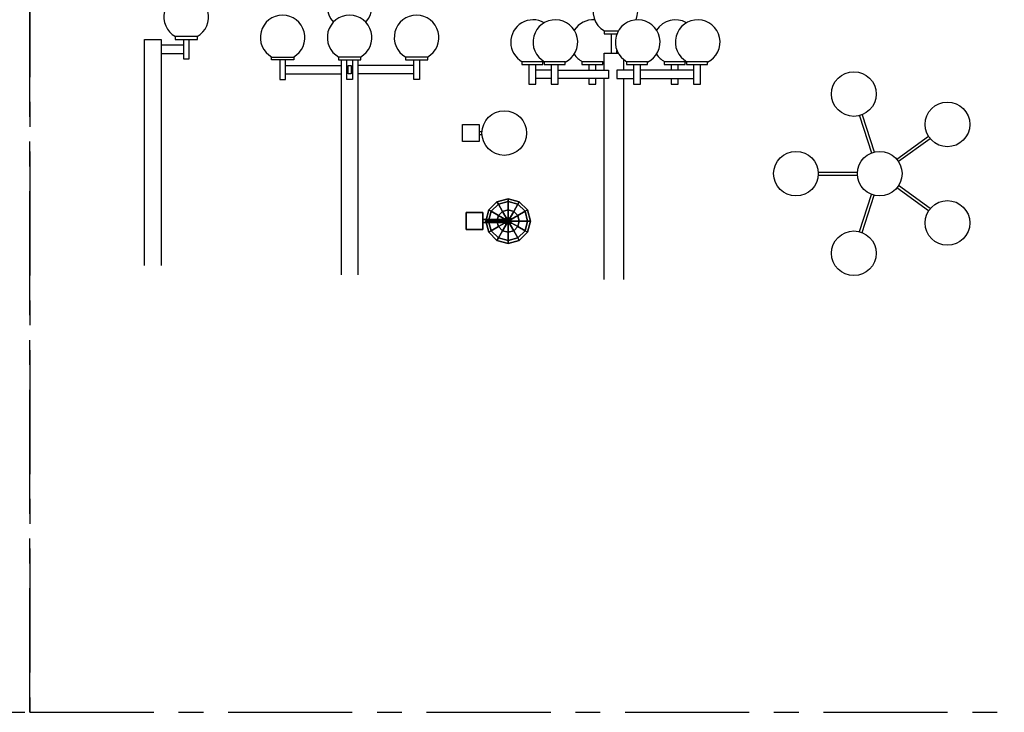
# Model space of a CAD drawing. Units: inches. Extents: x 93 to 236, y 21 to 114.
# Drawn here: x 112 to 122, y 101 to 108 of the extents above; entities that cross this region are included whole.
import ezdxf

# ---------------------------------------------------------------- set-up
doc = ezdxf.new("R2010")
doc.units = ezdxf.units.IN
doc.header["$MEASUREMENT"] = 0
doc.linetypes.add('CENTER', pattern=[2, 1.25, -0.25, 0.25, -0.25])

# ---------------------------------------------------------------- blocks, each defined once
blk = doc.blocks.new('A$C1798697B')
at = {"layer": 'DEFPOINTS', "color": 21, "linetype": 'CENTER'}
for p, q in [((0, 13.65), (0, 0)), ((19.8, 0), (19.8, 13.65)), ((0, 0), (19.8, 0))]:
    blk.add_line(p, q, dxfattribs=at)

msp = doc.modelspace()

# ---------------------------------------------------------------- linework, layer by layer
at = {"color": 0, "linetype": 'ByBlock'}
for p, q in [((113.9795, 107.4813), (113.9795, 107.4532)), ((114.2045, 107.4813), (113.9795, 107.4813)), ((114.2045, 107.4532), (114.2045, 107.4813)), ((118.3041, 107.5381), (118.3041, 107.5099)), ((118.3041, 107.5381), (118.4447, 107.5381)), ((118.3041, 107.5099), (118.4306, 107.5099)), ((118.3744, 107.5099), (118.3744, 107.3131)), ((118.4306, 107.5039), (118.4306, 107.5099)), ((113.6702, 107.4532), (113.8389, 107.4532)), ((113.6702, 105.1751), (113.6702, 107.4532)), ((113.8389, 107.4532), (113.8389, 105.1751)), ((113.8389, 107.3969), (114.0639, 107.3969)), ((113.9795, 107.4532), (114.2045, 107.4532)), ((114.0639, 107.4532), (114.0639, 107.2563)), ((114.1202, 107.2563), (114.1202, 107.4532)), ((113.8389, 107.3126), (114.0639, 107.3126)), ((114.9509, 107.2473), (114.9509, 107.2754)), ((114.9509, 107.2754), (115.1759, 107.2754)), ((115.1759, 107.2754), (115.1759, 107.2473)), ((115.6259, 107.2754), (115.6259, 107.2473)), ((115.8509, 107.2754), (115.6259, 107.2754)), ((115.8509, 107.2473), (115.8509, 107.2754)), ((116.3009, 107.2754), (116.3009, 107.2473)), ((116.5259, 107.2754), (116.3009, 107.2754)), ((116.5259, 107.2473), (116.5259, 107.2754)), ((118.3041, 107.1443), (118.3041, 107.3131)), ((118.3041, 107.3131), (118.4447, 107.3131)), ((118.4306, 107.3131), (118.4306, 107.3412)), ((114.0639, 107.2563), (114.1202, 107.2563)), ((115.1759, 107.2473), (114.9509, 107.2473)), ((115.0353, 107.2473), (115.0353, 107.0504)), ((115.0915, 107.0504), (115.0915, 107.2473)), ((115.0915, 107.191), (115.654, 107.191)), ((115.6259, 107.2473), (115.8509, 107.2473)), ((115.654, 107.2473), (115.654, 105.0817)), ((115.7103, 107.0504), (115.7103, 107.2473)), ((115.7244, 107.1067), (115.7244, 107.191)), ((115.7244, 107.191), (115.7525, 107.191)), ((115.7525, 107.191), (115.7525, 107.1067)), ((115.7665, 107.2473), (115.7665, 107.0504)), ((115.8228, 107.2473), (115.8228, 105.0817)), ((116.3853, 107.191), (115.8228, 107.191)), ((116.3009, 107.2473), (116.5259, 107.2473)), ((116.3853, 107.0504), (116.3853, 107.2473)), ((116.4415, 107.2473), (116.4415, 107.0504)), ((117.4744, 107.2287), (117.4744, 107.2006)), ((117.6853, 107.2287), (117.4744, 107.2287)), ((117.4744, 107.2006), (117.6853, 107.2006)), ((117.5447, 107.2006), (117.5447, 107.0037)), ((117.615, 107.0037), (117.615, 107.2006)), ((117.6853, 107.2006), (117.6853, 107.2287)), ((117.6994, 107.2287), (117.6994, 107.2006)), ((117.9103, 107.2287), (117.6994, 107.2287)), ((117.6994, 107.2006), (117.9103, 107.2006)), ((117.7697, 107.2006), (117.7697, 107.0037)), ((117.84, 107.0037), (117.84, 107.2006)), ((117.9103, 107.2006), (117.9103, 107.2287)), ((118.0791, 107.2287), (118.0791, 107.2006)), ((118.29, 107.2287), (118.0791, 107.2287)), ((118.0791, 107.2006), (118.29, 107.2006)), ((118.1494, 107.2006), (118.1494, 107.1443)), ((118.2197, 107.1443), (118.2197, 107.2006)), ((118.29, 107.2006), (118.29, 107.2287)), ((118.5009, 107.1443), (118.5009, 107.2428)), ((118.5291, 107.2287), (118.5291, 107.2006)), ((118.74, 107.2287), (118.5291, 107.2287)), ((118.5291, 107.2006), (118.74, 107.2006)), ((118.5994, 107.2006), (118.5994, 107.0037)), ((118.6697, 107.0037), (118.6697, 107.2006)), ((118.74, 107.2006), (118.74, 107.2287)), ((118.9088, 107.2287), (118.9088, 107.2006)), ((119.1197, 107.2287), (118.9088, 107.2287)), ((118.9088, 107.2006), (119.1197, 107.2006)), ((118.9791, 107.2006), (118.9791, 107.1443)), ((119.0494, 107.1443), (119.0494, 107.2006)), ((119.1197, 107.2006), (119.1197, 107.2287)), ((119.1338, 107.2287), (119.1338, 107.2006)), ((119.3447, 107.2287), (119.1338, 107.2287)), ((119.1338, 107.2006), (119.3447, 107.2006)), ((119.2041, 107.2006), (119.2041, 107.0037)), ((119.2744, 107.0037), (119.2744, 107.2006)), ((119.3447, 107.2006), (119.3447, 107.2287)), ((115.0915, 107.1067), (115.654, 107.1067)), ((115.7525, 107.1067), (115.7244, 107.1067)), ((116.3853, 107.1067), (115.8228, 107.1067)), ((117.7697, 107.1443), (117.615, 107.1443)), ((117.84, 107.1443), (118.3463, 107.1443)), ((118.3463, 107.1443), (118.3463, 107.0599)), ((118.4306, 107.1443), (118.4306, 107.0599)), ((118.5994, 107.1443), (118.4306, 107.1443)), ((119.2041, 107.1443), (118.6697, 107.1443)), ((115.0353, 107.0504), (115.0915, 107.0504)), ((115.7665, 107.0504), (115.7103, 107.0504)), ((116.4415, 107.0504), (116.3853, 107.0504)), ((117.5447, 107.0037), (117.615, 107.0037)), ((117.7697, 107.0599), (117.615, 107.0599)), ((117.7697, 107.0037), (117.84, 107.0037)), ((118.3463, 107.0599), (117.84, 107.0599)), ((118.1494, 107.0599), (118.1494, 107.0037)), ((118.1494, 107.0037), (118.2197, 107.0037)), ((118.2197, 107.0037), (118.2197, 107.0599)), ((118.3041, 105.0349), (118.3041, 107.0599)), ((118.4306, 107.0599), (118.5994, 107.0599)), ((118.5009, 105.0349), (118.5009, 107.0599)), ((118.5994, 107.0037), (118.6697, 107.0037)), ((118.6697, 107.0599), (119.2041, 107.0599)), ((118.9791, 107.0599), (118.9791, 107.0037)), ((118.9791, 107.0037), (119.0494, 107.0037)), ((119.0494, 107.0037), (119.0494, 107.0599)), ((119.2041, 107.0037), (119.2744, 107.0037)), ((120.8759, 106.6846), (120.9976, 106.3102)), ((120.9026, 106.6933), (121.0243, 106.3189)), ((117.0442, 106.524, -2.5031), (117.0723, 106.524, -2.5031)), ((117.0442, 106.4959, -2.5031), (117.0723, 106.4959, -2.5031)), ((121.5728, 106.4756), (121.2542, 106.2442)), ((121.5893, 106.4528), (121.2708, 106.2214)), ((120.4617, 106.1146), (120.8555, 106.1146)), ((120.4617, 106.0865), (120.8555, 106.0865)), ((121.5893, 105.7482), (121.2708, 105.9797)), ((120.8759, 105.5164), (120.9976, 105.8909)), ((120.9026, 105.5077), (121.0243, 105.8822)), ((121.5728, 105.7255), (121.2542, 105.9569))]:
    msp.add_line(p, q, dxfattribs=at)
at = {"color": 0, "linetype": 'ByBlock', "elevation": -2.5031}
msp.add_lwpolyline([(117.0442, 106.4255), (116.8754, 106.4255), (116.8754, 106.5943), (117.0442, 106.5943)], close=True, dxfattribs=at)
at = {"color": 0, "linetype": 'ByBlock'}
for centre in [(120.8197, 106.903), (121.7631, 106.5965), (117.2973, 106.5099, -2.5031), (120.2367, 106.1005), (121.0805, 106.1005), (121.7631, 105.6046), (120.8197, 105.2981)]:
    msp.add_circle(centre, 0.225, dxfattribs=at)
for centre, start, end in [((115.7384, 107.7817), 316.56746, 223.43254), ((118.4166, 107.7349), 337.80571, 241.04498), ((114.092, 107.6782), 298.95502, 241.04498), ((115.0634, 107.4723), 298.95502, 241.04498), ((115.7384, 107.4723), 298.95502, 241.04498), ((116.4134, 107.4723), 298.95502, 241.04498), ((117.5869, 107.4256), 60, 241.04498), ((117.8119, 107.4256), 295.94448, 241.04498), ((118.1916, 107.4256), 85.75096, 147.53826), ((118.6416, 107.4256), 295.94448, 241.04498), ((119.0213, 107.4256), 60, 147.53826), ((119.2463, 107.4256), 295.94448, 241.04498), ((118.1916, 107.4256), 212.46174, 241.04498), ((119.0213, 107.4256), 212.46174, 241.04498), ((117.5869, 107.4256), 295.94448, 300), ((118.1916, 107.4256), 295.94448, 300), ((119.0213, 107.4256), 295.94448, 300)]:
    msp.add_arc(centre, 0.225, start, end, dxfattribs=at)
at = {"color": 255}
for points in [[(117.2372, 105.7939, 0.1125), (117.2231, 105.8183), (117.1408, 105.7359), (117.1651, 105.7219, 0.1125)], [(117.2231, 105.8183), (117.2372, 105.7939, -0.1125), (117.1651, 105.7219, -0.1125), (117.1408, 105.7359)], [(117.2372, 105.7939, -0.1125), (117.2794, 105.7209, -0.1969), (117.2382, 105.6797, -0.1969), (117.1651, 105.7219, -0.1125)], [(117.2794, 105.7209, 0.1969), (117.2372, 105.7939, 0.1125), (117.1651, 105.7219, 0.1125), (117.2382, 105.6797, 0.1969)], [(117.3356, 105.8203, 0.1125), (117.3356, 105.8484), (117.2231, 105.8183), (117.2372, 105.7939, 0.1125)], [(117.3356, 105.8484), (117.3356, 105.8203, -0.1125), (117.2372, 105.7939, -0.1125), (117.2231, 105.8183)], [(117.3356, 105.8203, -0.1125), (117.3356, 105.7359, -0.1969), (117.2794, 105.7209, -0.1969), (117.2372, 105.7939, -0.1125)], [(117.3356, 105.7359, 0.1969), (117.3356, 105.8203, 0.1125), (117.2372, 105.7939, 0.1125), (117.2794, 105.7209, 0.1969)], [(117.4341, 105.7939, 0.1125), (117.4481, 105.8183), (117.3356, 105.8484), (117.3356, 105.8203, 0.1125)], [(117.4481, 105.8183), (117.4341, 105.7939, -0.1125), (117.3356, 105.8203, -0.1125), (117.3356, 105.8484)], [(117.4341, 105.7939, -0.1125), (117.3919, 105.7209, -0.1969), (117.3356, 105.7359, -0.1969), (117.3356, 105.8203, -0.1125)], [(117.3919, 105.7209, 0.1969), (117.4341, 105.7939, 0.1125), (117.3356, 105.8203, 0.1125), (117.3356, 105.7359, 0.1969)], [(117.5061, 105.7219, -0.1125), (117.4331, 105.6797, -0.1969), (117.3919, 105.7209, -0.1969), (117.4341, 105.7939, -0.1125)], [(117.4331, 105.6797, 0.1969), (117.5061, 105.7219, 0.1125), (117.4341, 105.7939, 0.1125), (117.3919, 105.7209, 0.1969)], [(117.5061, 105.7219, 0.1125), (117.5305, 105.7359), (117.4481, 105.8183), (117.4341, 105.7939, 0.1125)], [(117.5305, 105.7359), (117.5061, 105.7219, -0.1125), (117.4341, 105.7939, -0.1125), (117.4481, 105.8183)], [(117.1651, 105.7219, 0.1125), (117.1408, 105.7359), (117.1106, 105.6234), (117.1388, 105.6234, 0.1125)], [(117.1408, 105.7359), (117.1651, 105.7219, -0.1125), (117.1388, 105.6234, -0.1125), (117.1106, 105.6234)], [(117.1651, 105.7219, -0.1125), (117.2382, 105.6797, -0.1969), (117.2231, 105.6234, -0.1969), (117.1388, 105.6234, -0.1125)], [(117.2382, 105.6797, 0.1969), (117.1651, 105.7219, 0.1125), (117.1388, 105.6234, 0.1125), (117.2231, 105.6234, 0.1969)], [(117.3356, 105.6234, 0.225), (117.2382, 105.6797, 0.1969), (117.2231, 105.6234, 0.1969), (117.3356, 105.6234, 0.225)], [(117.3356, 105.6234, 0.225), (117.2794, 105.7209, 0.1969), (117.2382, 105.6797, 0.1969), (117.3356, 105.6234, 0.225)], [(117.3356, 105.6234, 0.225), (117.3356, 105.7359, 0.1969), (117.2794, 105.7209, 0.1969), (117.3356, 105.6234, 0.225)], [(117.3356, 105.6234, 0.225), (117.3919, 105.7209, 0.1969), (117.3356, 105.7359, 0.1969), (117.3356, 105.6234, 0.225)], [(117.3356, 105.6234, 0.225), (117.4331, 105.6797, 0.1969), (117.3919, 105.7209, 0.1969), (117.3356, 105.6234, 0.225)], [(117.3356, 105.6234, 0.225), (117.4481, 105.6234, 0.1969), (117.4331, 105.6797, 0.1969), (117.3356, 105.6234, 0.225)], [(117.5325, 105.6234, -0.1125), (117.4481, 105.6234, -0.1969), (117.4331, 105.6797, -0.1969), (117.5061, 105.7219, -0.1125)], [(117.4481, 105.6234, 0.1969), (117.5325, 105.6234, 0.1125), (117.5061, 105.7219, 0.1125), (117.4331, 105.6797, 0.1969)], [(117.5325, 105.6234, 0.1125), (117.5606, 105.6234), (117.5305, 105.7359), (117.5061, 105.7219, 0.1125)], [(117.5606, 105.6234), (117.5325, 105.6234, -0.1125), (117.5061, 105.7219, -0.1125), (117.5305, 105.7359)], [(117.1388, 105.6234, 0.1125), (117.1106, 105.6234), (117.1408, 105.5109), (117.1651, 105.525, 0.1125)], [(117.1106, 105.6234), (117.1388, 105.6234, -0.1125), (117.1651, 105.525, -0.1125), (117.1408, 105.5109)], [(117.1388, 105.6234, -0.1125), (117.2231, 105.6234, -0.1969), (117.2382, 105.5672, -0.1969), (117.1651, 105.525, -0.1125)], [(117.2231, 105.6234, 0.1969), (117.1388, 105.6234, 0.1125), (117.1651, 105.525, 0.1125), (117.2382, 105.5672, 0.1969)], [(117.3356, 105.6234, 0.225), (117.2231, 105.6234, 0.1969), (117.2382, 105.5672, 0.1969), (117.3356, 105.6234, 0.225)], [(117.3356, 105.6234, 0.225), (117.2382, 105.5672, 0.1969), (117.2794, 105.526, 0.1969), (117.3356, 105.6234, 0.225)], [(117.3356, 105.6234, 0.225), (117.2794, 105.526, 0.1969), (117.3356, 105.5109, 0.1969), (117.3356, 105.6234, 0.225)], [(117.3356, 105.6234, 0.225), (117.4331, 105.5672, 0.1969), (117.4481, 105.6234, 0.1969), (117.3356, 105.6234, 0.225)], [(117.3356, 105.6234, 0.225), (117.3919, 105.526, 0.1969), (117.4331, 105.5672, 0.1969), (117.3356, 105.6234, 0.225)], [(117.3356, 105.6234, 0.225), (117.3356, 105.5109, 0.1969), (117.3919, 105.526, 0.1969), (117.3356, 105.6234, 0.225)], [(117.5061, 105.525, -0.1125), (117.4331, 105.5672, -0.1969), (117.4481, 105.6234, -0.1969), (117.5325, 105.6234, -0.1125)], [(117.4331, 105.5672, 0.1969), (117.5061, 105.525, 0.1125), (117.5325, 105.6234, 0.1125), (117.4481, 105.6234, 0.1969)], [(117.5061, 105.525, 0.1125), (117.5305, 105.5109), (117.5606, 105.6234), (117.5325, 105.6234, 0.1125)], [(117.5305, 105.5109), (117.5061, 105.525, -0.1125), (117.5325, 105.6234, -0.1125), (117.5606, 105.6234)], [(117.1651, 105.525, 0.1125), (117.1408, 105.5109), (117.2231, 105.4286), (117.2372, 105.4529, 0.1125)], [(117.1408, 105.5109), (117.1651, 105.525, -0.1125), (117.2372, 105.4529, -0.1125), (117.2231, 105.4286)], [(117.1651, 105.525, -0.1125), (117.2382, 105.5672, -0.1969), (117.2794, 105.526, -0.1969), (117.2372, 105.4529, -0.1125)], [(117.2382, 105.5672, 0.1969), (117.1651, 105.525, 0.1125), (117.2372, 105.4529, 0.1125), (117.2794, 105.526, 0.1969)], [(117.2372, 105.4529, -0.1125), (117.2794, 105.526, -0.1969), (117.3356, 105.5109, -0.1969), (117.3356, 105.4266, -0.1125)], [(117.2794, 105.526, 0.1969), (117.2372, 105.4529, 0.1125), (117.3356, 105.4266, 0.1125), (117.3356, 105.5109, 0.1969)], [(117.3356, 105.4266, -0.1125), (117.3356, 105.5109, -0.1969), (117.3919, 105.526, -0.1969), (117.4341, 105.4529, -0.1125)], [(117.3356, 105.5109, 0.1969), (117.3356, 105.4266, 0.1125), (117.4341, 105.4529, 0.1125), (117.3919, 105.526, 0.1969)], [(117.4341, 105.4529, -0.1125), (117.3919, 105.526, -0.1969), (117.4331, 105.5672, -0.1969), (117.5061, 105.525, -0.1125)], [(117.3919, 105.526, 0.1969), (117.4341, 105.4529, 0.1125), (117.5061, 105.525, 0.1125), (117.4331, 105.5672, 0.1969)], [(117.4341, 105.4529, 0.1125), (117.4481, 105.4286), (117.5305, 105.5109), (117.5061, 105.525, 0.1125)], [(117.4481, 105.4286), (117.4341, 105.4529, -0.1125), (117.5061, 105.525, -0.1125), (117.5305, 105.5109)], [(117.2372, 105.4529, 0.1125), (117.2231, 105.4286), (117.3356, 105.3984), (117.3356, 105.4266, 0.1125)], [(117.2231, 105.4286), (117.2372, 105.4529, -0.1125), (117.3356, 105.4266, -0.1125), (117.3356, 105.3984)], [(117.3356, 105.4266, 0.1125), (117.3356, 105.3984), (117.4481, 105.4286), (117.4341, 105.4529, 0.1125)], [(117.3356, 105.3984), (117.3356, 105.4266, -0.1125), (117.4341, 105.4529, -0.1125), (117.4481, 105.4286)]]:
    msp.add_3dface(points, dxfattribs=at)
at = {"color": 0, "linetype": 'ByBlock'}
for points in [[(116.9138, 105.7078, -0.225), (117.0825, 105.7078, -0.225), (117.0825, 105.7078, -2.5031), (116.9138, 105.7078, -2.5031)], [(116.9138, 105.5391, -0.225), (116.9138, 105.7078, -0.225), (116.9138, 105.7078, -2.5031), (116.9138, 105.5391, -2.5031)], [(116.9138, 105.7078, -0.225), (116.9138, 105.5391, -0.225), (117.0825, 105.5391, -0.225), (117.0825, 105.7078, -0.225)], [(117.0825, 105.5391, -0.225), (117.0825, 105.7078, -0.225), (117.0825, 105.7078, -2.5031), (117.0825, 105.5391, -2.5031)], [(117.2382, 105.6797, -0.225), (117.2382, 105.6797, -0.1969), (117.2231, 105.6234, -0.1969), (117.2231, 105.6234, -0.225)], [(117.2382, 105.6797, -0.225), (117.3356, 105.6234, -0.225), (117.3356, 105.6234, -0.225), (117.2231, 105.6234, -0.225)], [(117.2794, 105.7209, -0.1969), (117.2794, 105.7209, -0.225), (117.2382, 105.6797, -0.225), (117.2382, 105.6797, -0.1969)], [(117.2794, 105.7209, -0.225), (117.3356, 105.6234, -0.225), (117.3356, 105.6234, -0.225), (117.2382, 105.6797, -0.225)], [(117.3356, 105.7359, -0.225), (117.3356, 105.7359, -0.1969), (117.2794, 105.7209, -0.1969), (117.2794, 105.7209, -0.225)], [(117.3356, 105.7359, -0.225), (117.3356, 105.6234, -0.225), (117.3356, 105.6234, -0.225), (117.2794, 105.7209, -0.225)], [(117.3919, 105.7209, -0.1969), (117.3919, 105.7209, -0.225), (117.3356, 105.7359, -0.225), (117.3356, 105.7359, -0.1969)], [(117.3919, 105.7209, -0.225), (117.3356, 105.6234, -0.225), (117.3356, 105.6234, -0.225), (117.3356, 105.7359, -0.225)], [(117.4331, 105.6797, -0.225), (117.3356, 105.6234, -0.225), (117.3356, 105.6234, -0.225), (117.3919, 105.7209, -0.225)], [(117.4481, 105.6234, -0.225), (117.3356, 105.6234, -0.225), (117.3356, 105.6234, -0.225), (117.4331, 105.6797, -0.225)], [(117.4331, 105.6797, -0.225), (117.4331, 105.6797, -0.1969), (117.3919, 105.7209, -0.1969), (117.3919, 105.7209, -0.225)], [(117.4481, 105.6234, -0.1969), (117.4481, 105.6234, -0.225), (117.4331, 105.6797, -0.225), (117.4331, 105.6797, -0.1969)], [(117.3075, 105.6375, -0.2813), (117.0825, 105.6375, -0.2813), (117.0825, 105.6375, -0.3656), (117.3075, 105.6375, -0.3656)], [(117.3075, 105.6375, -0.3656), (117.3075, 105.6094, -0.3656), (117.0825, 105.6094, -0.3656), (117.0825, 105.6375, -0.3656)], [(117.3075, 105.6375, -0.2813), (117.3075, 105.6094, -0.2813), (117.0825, 105.6094, -0.2813), (117.0825, 105.6375, -0.2813)], [(117.3075, 105.6094, -0.2813), (117.0825, 105.6094, -0.2813), (117.0825, 105.6094, -0.3656), (117.3075, 105.6094, -0.3656)], [(117.2231, 105.6234, -0.1969), (117.2231, 105.6234, -0.225), (117.2382, 105.5672, -0.225), (117.2382, 105.5672, -0.1969)], [(117.2231, 105.6234, -0.225), (117.3356, 105.6234, -0.225), (117.3356, 105.6234, -0.225), (117.2382, 105.5672, -0.225)], [(117.2382, 105.5672, -0.225), (117.3356, 105.6234, -0.225), (117.3356, 105.6234, -0.225), (117.2794, 105.526, -0.225)], [(117.2794, 105.526, -0.225), (117.3356, 105.6234, -0.225), (117.3356, 105.6234, -0.225), (117.3356, 105.5109, -0.225)], [(117.3075, 105.6516, -0.4219), (117.3075, 105.5953, -0.4219), (117.3075, 105.5953, -0.225), (117.3075, 105.6516, -0.225)], [(117.3638, 105.6516, -0.225), (117.3075, 105.6516, -0.225), (117.3075, 105.6516, -0.4219), (117.3638, 105.6516, -0.4219)], [(117.3638, 105.6516, -0.4219), (117.3638, 105.5953, -0.4219), (117.3075, 105.5953, -0.4219), (117.3075, 105.6516, -0.4219)], [(117.3638, 105.5953, -0.225), (117.3075, 105.5953, -0.225), (117.3075, 105.5953, -0.4219), (117.3638, 105.5953, -0.4219)], [(117.4331, 105.5672, -0.225), (117.3356, 105.6234, -0.225), (117.3356, 105.6234, -0.225), (117.4481, 105.6234, -0.225)], [(117.3919, 105.526, -0.225), (117.3356, 105.6234, -0.225), (117.3356, 105.6234, -0.225), (117.4331, 105.5672, -0.225)], [(117.3356, 105.5109, -0.225), (117.3356, 105.6234, -0.225), (117.3356, 105.6234, -0.225), (117.3919, 105.526, -0.225)], [(117.3638, 105.6516, -0.4219), (117.3638, 105.5953, -0.4219), (117.3638, 105.5953, -0.225), (117.3638, 105.6516, -0.225)], [(117.4331, 105.5672, -0.225), (117.4331, 105.5672, -0.1969), (117.4481, 105.6234, -0.1969), (117.4481, 105.6234, -0.225)], [(116.9138, 105.5391, -0.225), (117.0825, 105.5391, -0.225), (117.0825, 105.5391, -2.5031), (116.9138, 105.5391, -2.5031)], [(117.2382, 105.5672, -0.225), (117.2382, 105.5672, -0.1969), (117.2794, 105.526, -0.1969), (117.2794, 105.526, -0.225)], [(117.2794, 105.526, -0.1969), (117.2794, 105.526, -0.225), (117.3356, 105.5109, -0.225), (117.3356, 105.5109, -0.1969)], [(117.3356, 105.5109, -0.225), (117.3356, 105.5109, -0.1969), (117.3919, 105.526, -0.1969), (117.3919, 105.526, -0.225)], [(117.3919, 105.526, -0.1969), (117.3919, 105.526, -0.225), (117.4331, 105.5672, -0.225), (117.4331, 105.5672, -0.1969)]]:
    msp.add_3dface(points, dxfattribs=at)

# ---------------------------------------------------------------- block references
for p in [(92.7147, 100.6736), (112.5147, 100.6736)]:
    msp.add_blockref('A$C1798697B', p)

doc.saveas('drawing.dxf')
